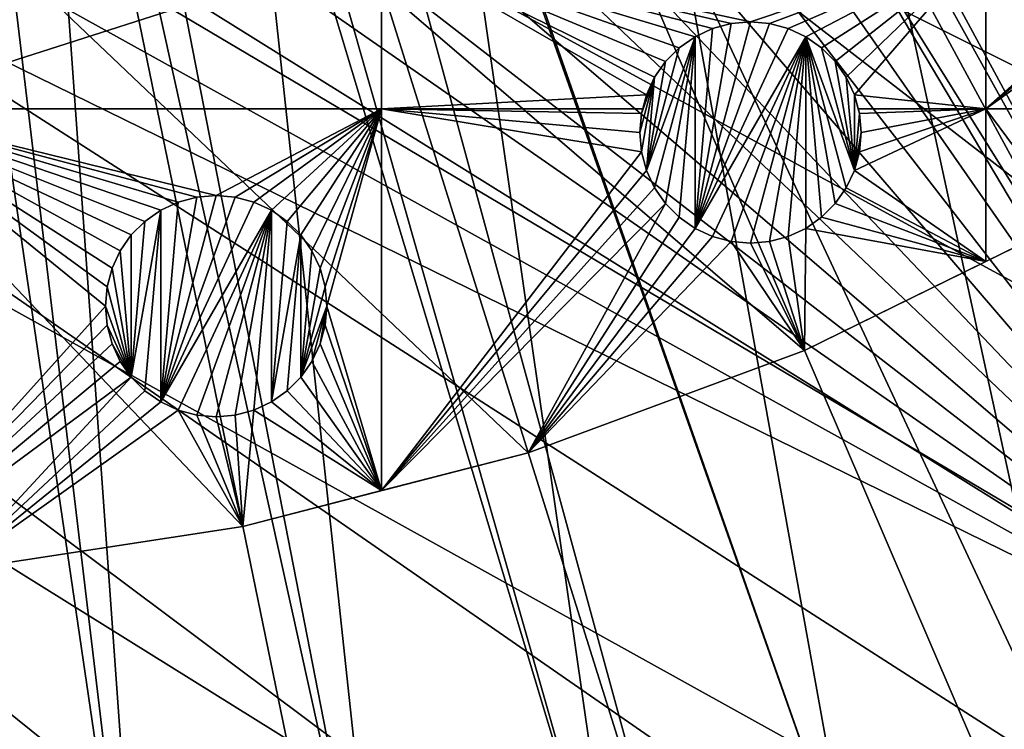
# Model space of a CAD drawing. Extents: x -110 to 110, y -110 to 110.
# Drawn here: x 11 to 43, y -97 to -74 of the extents above; entities that cross this region are included whole.
import ezdxf

# ---------------------------------------------------------------- set-up
doc = ezdxf.new("R2010")
doc.units = 0
for name, color, linetype in [('L1', 7, 'CONTINUOUS'), ('L2', 7, 'CONTINUOUS'), ('L5', 7, 'CONTINUOUS')]:
    doc.layers.add(name, color=color, linetype=linetype)

msp = doc.modelspace()

# ---------------------------------------------------------------- linework, layer by layer
at = {"layer": 'L1', "color": 250}
for points in [[(81.68592, -70.72929, -154.15), (76.43203, -76.37648, -154.15), (-108.0519, -0.039275, -154.15)], [(-108.0519, -0.039275, -154.15), (76.43203, -76.37648, -154.15), (70.78865, -81.63448, -154.15)], [(-108.0519, -0.039275, -154.15), (70.78865, -81.63448, -154.15), (64.78455, -86.47649, -154.15)], [(23.00647, -105.5743, -154.15), (15.41627, -106.9465, -154.15), (-108.0519, -0.039275, -154.15)], [(-108.0519, -0.039275, -154.15), (15.41627, -106.9465, -154.15), (7.747511, -107.7738, -154.15)], [(64.78455, -86.47649, -154.15), (58.45032, -90.87783, -154.15), (-108.0519, -0.039275, -154.15)], [(-108.0519, -0.039275, -154.15), (58.45032, -90.87783, -154.15), (51.81825, -94.81609, -154.15)], [(-108.0519, -0.039275, -154.15), (51.81825, -94.81609, -154.15), (44.92212, -98.27118, -154.15)], [(44.92212, -98.27118, -154.15), (37.79708, -101.2255, -154.15), (-108.0519, -0.039275, -154.15)], [(-108.0519, -0.039275, -154.15), (37.79708, -101.2255, -154.15), (30.47943, -103.664, -154.15)], [(-108.0519, -0.039275, -154.15), (30.47943, -103.664, -154.15), (23.00647, -105.5743, -154.15)], [(21.73019, -21.03895, -146.5654), (75.96061, -76.04378, -151.3865), (21.90913, -20.82755, -146.5654)], [(75.96061, -76.04378, -151.3865), (77.85685, -74.00931, -151.3865), (21.90913, -20.82755, -146.5654)], [(19.66283, -22.90671, -146.5654), (70.0025, -81.54243, -151.3865), (21.73019, -21.03895, -146.5654)], [(70.0025, -81.54243, -151.3865), (70.34218, -81.269, -151.3865), (21.73019, -21.03895, -146.5654)], [(21.73019, -21.03895, -146.5654), (70.34218, -81.269, -151.3865), (75.96061, -76.04378, -151.3865)], [(18.73209, -23.74758, -146.5654), (64.36529, -86.08009, -151.3865), (19.66283, -22.90671, -146.5654)], [(19.66283, -22.90671, -146.5654), (64.36529, -86.08009, -151.3865), (70.0025, -81.54243, -151.3865)], [(17.24098, -24.76997, -146.5654), (61.36289, -88.16227, -151.3865), (18.73209, -23.74758, -146.5654)], [(18.73209, -23.74758, -146.5654), (61.36289, -88.16227, -151.3865), (64.36529, -86.08009, -151.3865)], [(15.39971, -26.03244, -146.5654), (58.06041, -90.45254, -151.3865), (17.24098, -24.76997, -146.5654)], [(17.24098, -24.76997, -146.5654), (58.06041, -90.45254, -151.3865), (61.36289, -88.16227, -151.3865)], [(14.65872, -26.40637, -146.5654), (52.14882, -93.95567, -151.3865), (15.39971, -26.03244, -146.5654)], [(15.39971, -26.03244, -146.5654), (52.14882, -93.95567, -151.3865), (58.06041, -90.45254, -151.3865)], [(11.92354, -27.78663, -146.5654), (51.45967, -94.36405, -151.3865), (14.65872, -26.40637, -146.5654)], [(14.65872, -26.40637, -146.5654), (51.45967, -94.36405, -151.3865), (52.14882, -93.95567, -151.3865)], [(32.1597, -102.5034, -151.3865), (11.79252, -27.85274, -146.5654), (9.036857, -28.80792, -146.5654)], [(37.50648, -100.727, -151.3865), (11.92354, -27.78663, -146.5654), (11.79252, -27.85274, -146.5654)], [(37.50648, -100.727, -151.3865), (11.79252, -27.85274, -146.5654), (32.1597, -102.5034, -151.3865)], [(42.36411, -98.71805, -151.3865), (11.92354, -27.78663, -146.5654), (37.50648, -100.727, -151.3865)], [(42.36411, -98.71805, -151.3865), (44.5967, -97.79472, -151.3865), (11.92354, -27.78663, -146.5654)], [(11.92354, -27.78663, -146.5654), (44.5967, -97.79472, -151.3865), (51.45967, -94.36405, -151.3865)], [(30.22513, -103.1461, -151.3865), (9.036857, -28.80792, -146.5654), (7.974893, -29.17602, -146.5654)], [(32.1597, -102.5034, -151.3865), (9.036857, -28.80792, -146.5654), (30.22513, -103.1461, -151.3865)], [(22.78976, -105.0395, -151.3865), (7.974893, -29.17602, -146.5654), (6.075141, -29.56107, -146.5654)], [(30.22513, -103.1461, -151.3865), (7.974893, -29.17602, -146.5654), (22.78976, -105.0395, -151.3865)], [(4.014955, -29.97864, -146.5654), (15.23826, -106.3977, -151.3865), (6.075141, -29.56107, -146.5654)], [(22.78976, -105.0395, -151.3865), (6.075141, -29.56107, -146.5654), (21.62994, -105.2481, -151.3865)], [(21.62994, -105.2481, -151.3865), (6.075141, -29.56107, -146.5654), (15.23826, -106.3977, -151.3865)], [(4.014955, -29.97864, -146.5654), (10.86678, -106.8652, -151.3865), (15.23826, -106.3977, -151.3865)]]:
    msp.add_3dface(points, dxfattribs=at)
at = {"layer": 'L2', "color": 250}
for points in [[(36.28074, -84.54412, -161.5), (-89.06309, 23.06003, -161.5), (27.54141, -87.78081, -161.5)], [(27.54141, -87.78081, -161.5), (-89.06309, 23.06003, -161.5), (18.51946, -90.11675, -161.5)], [(-89.06309, 23.06003, -161.5), (9.307486, -91.52798, -161.5), (18.51946, -90.11675, -161.5)], [(36.28074, -84.54412, -161.5), (44.64778, -80.43989, -161.5), (-89.06309, 23.06003, -161.5)], [(-89.06309, 23.06003, -161.5), (44.64778, -80.43989, -161.5), (52.55667, -75.51023, -161.5)], [(-89.06309, 23.06003, -161.5), (52.55667, -75.51023, -161.5), (59.92627, -69.80575, -161.5)], [(22.90916, -71.63322, -164), (22.90916, -76.89696, -164), (6.49519, -76.89696, -164)], [(22.90916, -71.63322, -164), (6.49519, -76.89696, -164), (6.49519, -71.63322, -164)], [(34.57262, -74.15137, -164), (33.96485, -74.20453, -164), (22.90916, -71.63322, -164)], [(33.96485, -74.20453, -164), (33.37554, -74.36244, -164), (22.90916, -71.63322, -164)], [(22.90916, -71.63322, -164), (33.37554, -74.36244, -164), (32.82262, -74.62028, -164)], [(22.90916, -71.63322, -164), (32.82262, -74.62028, -164), (32.32286, -74.97021, -164)], [(32.32286, -74.97021, -164), (31.89146, -75.4016, -164), (22.90916, -71.63322, -164)], [(22.90916, -71.63322, -164), (31.89146, -75.4016, -164), (31.54153, -75.90137, -164)], [(22.90916, -71.63322, -164), (31.54153, -75.90137, -164), (31.28369, -76.4543, -164)], [(31.28369, -76.4543, -164), (22.90916, -76.89696, -164), (22.90916, -71.63322, -164)], [(22.90916, -71.63322, -164), (42.01549, -71.63322, -164), (34.57262, -74.15137, -164)], [(34.57262, -74.15137, -164), (42.01549, -71.63322, -164), (35.18038, -74.20453, -164)], [(42.01549, -71.63322, -164), (35.76969, -74.36244, -164), (35.18038, -74.20453, -164)], [(42.01549, -71.63322, -164), (36.32262, -74.62028, -164), (35.76969, -74.36244, -164)], [(36.82237, -74.97021, -164), (36.32262, -74.62028, -164), (42.01549, -71.63322, -164)], [(42.01549, -71.63322, -164), (37.25377, -75.4016, -164), (36.82237, -74.97021, -164)], [(42.01549, -71.63322, -164), (37.6037, -75.90137, -164), (37.25377, -75.4016, -164)], [(42.01549, -71.63322, -164), (37.86154, -76.4543, -164), (37.6037, -75.90137, -164)], [(42.01549, -76.89696, -164), (37.86154, -76.4543, -164), (42.01549, -71.63322, -164)], [(42.01549, -71.63322, -164), (47.97709, -71.63322, -164), (42.01549, -76.89696, -164)], [(42.01549, -76.89696, -164), (47.97709, -71.63322, -164), (48.21175, -71.79753, -164)], [(42.01549, -76.89696, -164), (48.21175, -71.79753, -164), (48.76468, -72.05537, -164)], [(42.01549, -76.89696, -164), (48.76468, -72.05537, -164), (50.33189, -76.89696, -164)], [(33.96485, -74.20453, -169.5), (34.57262, -74.15137, -169.5), (32.82262, -80.68246, -169.5)], [(32.82262, -80.68246, -169.5), (34.57262, -74.15137, -169.5), (35.18038, -74.20453, -169.5)], [(32.82262, -80.68246, -169.5), (33.37554, -74.36244, -169.5), (33.96485, -74.20453, -169.5)], [(32.82262, -80.68246, -169.5), (35.18038, -74.20453, -169.5), (35.76969, -74.36244, -169.5)], [(32.82262, -74.62028, -169.5), (32.82262, -74.62028, -164), (33.37554, -74.36244, -164)], [(32.82262, -74.62028, -169.5), (33.37554, -74.36244, -164), (33.37554, -74.36244, -169.5)], [(36.32262, -74.62028, -169.5), (32.82262, -80.68246, -169.5), (35.76969, -74.36244, -169.5)], [(32.82262, -80.68246, -169.5), (32.82262, -74.62028, -169.5), (33.37554, -74.36244, -169.5)], [(33.37554, -74.36244, -169.5), (33.37554, -74.36244, -164), (33.96485, -74.20453, -164)], [(33.37554, -74.36244, -169.5), (33.96485, -74.20453, -164), (33.96485, -74.20453, -169.5)], [(33.96485, -74.20453, -169.5), (33.96485, -74.20453, -164), (34.57262, -74.15137, -164)], [(33.96485, -74.20453, -169.5), (34.57262, -74.15137, -164), (34.57262, -74.15137, -169.5)], [(34.57262, -74.15137, -169.5), (34.57262, -74.15137, -164), (35.18038, -74.20453, -164)], [(34.57262, -74.15137, -169.5), (35.18038, -74.20453, -164), (35.18038, -74.20453, -169.5)], [(35.18038, -74.20453, -169.5), (35.18038, -74.20453, -164), (35.76969, -74.36244, -164)], [(35.18038, -74.20453, -169.5), (35.76969, -74.36244, -164), (35.76969, -74.36244, -169.5)], [(35.76969, -74.36244, -169.5), (35.76969, -74.36244, -164), (36.32262, -74.62028, -164)], [(35.76969, -74.36244, -169.5), (36.32262, -74.62028, -164), (36.32262, -74.62028, -169.5)], [(32.82262, -74.62028, -169.5), (31.54153, -79.40137, -169.5), (31.28369, -78.84844, -169.5)], [(32.82262, -74.62028, -169.5), (31.28369, -78.84844, -169.5), (32.32286, -74.97021, -169.5)], [(31.89146, -79.90112, -169.5), (31.54153, -79.40137, -169.5), (32.82262, -74.62028, -169.5)], [(32.32286, -80.33252, -169.5), (31.89146, -79.90112, -169.5), (32.82262, -74.62028, -169.5)], [(32.32286, -74.97021, -169.5), (32.32286, -74.97021, -164), (32.82262, -74.62028, -164)], [(32.32286, -74.97021, -169.5), (32.82262, -74.62028, -164), (32.82262, -74.62028, -169.5)], [(32.32286, -80.33252, -169.5), (32.82262, -74.62028, -169.5), (32.82262, -80.68246, -169.5)], [(36.32262, -74.62028, -169.5), (33.37554, -80.94029, -169.5), (32.82262, -80.68246, -169.5)], [(33.96485, -81.09819, -169.5), (33.37554, -80.94029, -169.5), (36.32262, -74.62028, -169.5)], [(36.32262, -74.62028, -169.5), (34.57262, -81.15137, -169.5), (33.96485, -81.09819, -169.5)], [(36.32262, -74.62028, -169.5), (35.18038, -81.09819, -169.5), (34.57262, -81.15137, -169.5)], [(35.76969, -80.94029, -169.5), (35.18038, -81.09819, -169.5), (36.32262, -74.62028, -169.5)], [(36.32262, -74.62028, -169.5), (36.32262, -80.68246, -169.5), (35.76969, -80.94029, -169.5)], [(36.32262, -74.62028, -169.5), (36.32262, -74.62028, -164), (36.82237, -74.97021, -164)], [(36.32262, -74.62028, -169.5), (36.82237, -74.97021, -164), (36.82237, -74.97021, -169.5)], [(36.82237, -74.97021, -169.5), (37.86154, -78.84844, -169.5), (36.32262, -74.62028, -169.5)], [(36.32262, -74.62028, -169.5), (37.86154, -78.84844, -169.5), (37.6037, -79.40137, -169.5)], [(36.32262, -74.62028, -169.5), (37.6037, -79.40137, -169.5), (37.25377, -79.90112, -169.5)], [(37.25377, -79.90112, -169.5), (36.82237, -80.33252, -169.5), (36.32262, -74.62028, -169.5)], [(36.32262, -74.62028, -169.5), (36.82237, -80.33252, -169.5), (36.32262, -80.68246, -169.5)], [(32.32286, -74.97021, -169.5), (31.28369, -78.84844, -169.5), (31.89146, -75.4016, -169.5)], [(31.89146, -75.4016, -169.5), (31.89146, -75.4016, -164), (32.32286, -74.97021, -164)], [(31.89146, -75.4016, -169.5), (32.32286, -74.97021, -164), (32.32286, -74.97021, -169.5)], [(36.82237, -74.97021, -169.5), (36.82237, -74.97021, -164), (37.25377, -75.4016, -164)], [(36.82237, -74.97021, -169.5), (37.25377, -75.4016, -164), (37.25377, -75.4016, -169.5)], [(36.82237, -74.97021, -169.5), (37.25377, -75.4016, -169.5), (37.86154, -78.84844, -169.5)], [(31.89146, -75.4016, -169.5), (31.28369, -78.84844, -169.5), (31.54153, -75.90137, -169.5)], [(31.54153, -75.90137, -169.5), (31.54153, -75.90137, -164), (31.89146, -75.4016, -164)], [(31.54153, -75.90137, -169.5), (31.89146, -75.4016, -164), (31.89146, -75.4016, -169.5)], [(37.25377, -75.4016, -169.5), (37.25377, -75.4016, -164), (37.6037, -75.90137, -164)], [(37.25377, -75.4016, -169.5), (37.6037, -75.90137, -164), (37.6037, -75.90137, -169.5)], [(37.86154, -78.84844, -169.5), (37.25377, -75.4016, -169.5), (37.6037, -75.90137, -169.5)], [(31.12579, -78.25913, -169.5), (31.07261, -77.65137, -169.5), (31.54153, -75.90137, -169.5)], [(31.54153, -75.90137, -169.5), (31.07261, -77.65137, -169.5), (31.12579, -77.04359, -169.5)], [(31.54153, -75.90137, -169.5), (31.28369, -78.84844, -169.5), (31.12579, -78.25913, -169.5)], [(31.54153, -75.90137, -169.5), (31.12579, -77.04359, -169.5), (31.28369, -76.4543, -169.5)], [(31.28369, -76.4543, -169.5), (31.28369, -76.4543, -164), (31.54153, -75.90137, -164)], [(31.28369, -76.4543, -169.5), (31.54153, -75.90137, -164), (31.54153, -75.90137, -169.5)], [(37.6037, -75.90137, -169.5), (37.6037, -75.90137, -164), (37.86154, -76.4543, -164)], [(37.6037, -75.90137, -169.5), (37.86154, -76.4543, -164), (37.86154, -76.4543, -169.5)], [(37.86154, -78.84844, -169.5), (37.6037, -75.90137, -169.5), (37.86154, -76.4543, -169.5)], [(31.28369, -76.4543, -164), (31.16508, -76.89696, -164), (22.90916, -76.89696, -164)], [(31.12579, -77.04359, -169.5), (31.16508, -76.89696, -164), (31.28369, -76.4543, -169.5)], [(31.16508, -76.89696, -164), (31.28369, -76.4543, -164), (31.28369, -76.4543, -169.5)], [(42.01549, -76.89696, -164), (37.98015, -76.89696, -164), (37.86154, -76.4543, -164)], [(37.86154, -76.4543, -169.5), (37.86154, -76.4543, -164), (37.98015, -76.89696, -164)], [(37.86154, -76.4543, -169.5), (37.98015, -76.89696, -164), (38.01944, -77.04359, -169.5)], [(37.86154, -76.4543, -169.5), (38.01944, -77.04359, -169.5), (37.86154, -78.84844, -169.5)], [(22.90916, -76.89696, -164), (17.67249, -79.64255, -164), (6.49519, -76.89696, -164)], [(6.49519, -76.89696, -164), (17.67249, -79.64255, -164), (17.06473, -79.69572, -164)], [(17.06473, -79.69572, -164), (16.47542, -79.85362, -164), (6.49519, -76.89696, -164)], [(6.49519, -76.89696, -164), (16.47542, -79.85362, -164), (15.92249, -80.11146, -164)], [(6.49519, -76.89696, -164), (15.92249, -80.11146, -164), (15.42274, -80.46139, -164)], [(15.42274, -80.46139, -164), (14.99134, -80.89279, -164), (6.49519, -76.89696, -164)], [(6.49519, -76.89696, -164), (14.99134, -80.89279, -164), (14.64141, -81.39255, -164)], [(6.49519, -76.89696, -164), (14.64141, -81.39255, -164), (14.38357, -81.94548, -164)], [(14.38357, -81.94548, -164), (14.22567, -82.53478, -164), (6.49519, -76.89696, -164)], [(6.49519, -76.89696, -164), (14.22567, -82.53478, -164), (14.17249, -83.14255, -164)], [(6.49519, -76.89696, -164), (14.17249, -83.14255, -164), (6.49519, -91.6706, -164)], [(22.90916, -76.89696, -164), (18.28026, -79.69572, -164), (17.67249, -79.64255, -164)], [(18.86956, -79.85362, -164), (18.28026, -79.69572, -164), (22.90916, -76.89696, -164)], [(19.42249, -80.11146, -164), (18.86956, -79.85362, -164), (22.90916, -76.89696, -164)], [(22.90916, -76.89696, -164), (19.92225, -80.46139, -164), (19.42249, -80.11146, -164)], [(22.90916, -76.89696, -164), (20.35365, -80.89279, -164), (19.92225, -80.46139, -164)], [(20.70358, -81.39255, -164), (20.35365, -80.89279, -164), (22.90916, -76.89696, -164)], [(22.90916, -76.89696, -164), (20.96142, -81.94548, -164), (20.70358, -81.39255, -164)], [(22.90916, -76.89696, -164), (21.11932, -82.53478, -164), (20.96142, -81.94548, -164)], [(22.90916, -76.89696, -164), (21.17249, -83.14255, -164), (21.11932, -82.53478, -164)], [(22.90916, -88.98018, -164), (21.17249, -83.14255, -164), (22.90916, -76.89696, -164)], [(22.90916, -76.89696, -164), (31.16508, -76.89696, -164), (31.12579, -77.04359, -164)], [(31.12579, -77.04359, -164), (31.07261, -77.65137, -164), (22.90916, -76.89696, -164)], [(22.90916, -76.89696, -164), (31.07261, -77.65137, -164), (31.12579, -78.25913, -164)], [(22.90916, -76.89696, -164), (31.12579, -78.25913, -164), (22.90916, -88.98018, -164)], [(31.12579, -77.04359, -169.5), (31.12579, -77.04359, -164), (31.16508, -76.89696, -164)], [(37.86154, -78.84844, -164), (38.01944, -78.25913, -164), (42.01549, -76.89696, -164)], [(42.01549, -81.73109, -164), (37.86154, -78.84844, -164), (42.01549, -76.89696, -164)], [(38.01944, -77.04359, -164), (37.98015, -76.89696, -164), (42.01549, -76.89696, -164)], [(38.01944, -77.04359, -169.5), (37.98015, -76.89696, -164), (38.01944, -77.04359, -164)], [(42.01549, -76.89696, -164), (38.01944, -78.25913, -164), (38.07262, -77.65137, -164)], [(42.01549, -76.89696, -164), (38.07262, -77.65137, -164), (38.01944, -77.04359, -164)], [(42.01549, -81.73109, -164), (42.01549, -76.89696, -164), (44.64778, -80.43989, -164)], [(44.64778, -80.43989, -164), (42.01549, -76.89696, -164), (50.33189, -76.89696, -164)], [(31.07261, -77.65137, -169.5), (31.07261, -77.65137, -164), (31.12579, -77.04359, -164)], [(31.07261, -77.65137, -169.5), (31.12579, -77.04359, -164), (31.12579, -77.04359, -169.5)], [(37.86154, -78.84844, -169.5), (38.01944, -77.04359, -169.5), (38.07262, -77.65137, -169.5)], [(38.01944, -77.04359, -169.5), (38.07262, -77.65137, -164), (38.07262, -77.65137, -169.5)], [(38.01944, -77.04359, -169.5), (38.01944, -77.04359, -164), (38.07262, -77.65137, -164)], [(31.12579, -78.25913, -169.5), (31.12579, -78.25913, -164), (31.07261, -77.65137, -164)], [(31.12579, -78.25913, -169.5), (31.07261, -77.65137, -164), (31.07261, -77.65137, -169.5)], [(37.86154, -78.84844, -169.5), (38.07262, -77.65137, -169.5), (38.01944, -78.25913, -169.5)], [(38.07262, -77.65137, -169.5), (38.07262, -77.65137, -164), (38.01944, -78.25913, -164)], [(38.07262, -77.65137, -169.5), (38.01944, -78.25913, -164), (38.01944, -78.25913, -169.5)], [(22.90916, -88.98018, -164), (31.12579, -78.25913, -164), (31.28369, -78.84844, -164)], [(31.28369, -78.84844, -169.5), (31.28369, -78.84844, -164), (31.12579, -78.25913, -164)], [(31.28369, -78.84844, -169.5), (31.12579, -78.25913, -164), (31.12579, -78.25913, -169.5)], [(38.01944, -78.25913, -169.5), (38.01944, -78.25913, -164), (37.86154, -78.84844, -164)], [(38.01944, -78.25913, -169.5), (37.86154, -78.84844, -164), (37.86154, -78.84844, -169.5)], [(31.28369, -78.84844, -164), (31.54153, -79.40137, -164), (22.90916, -88.98018, -164)], [(31.54153, -79.40137, -169.5), (31.54153, -79.40137, -164), (31.28369, -78.84844, -164)], [(31.54153, -79.40137, -169.5), (31.28369, -78.84844, -164), (31.28369, -78.84844, -169.5)], [(37.6037, -79.40137, -164), (37.86154, -78.84844, -164), (42.01549, -81.73109, -164)], [(37.86154, -78.84844, -169.5), (37.86154, -78.84844, -164), (37.6037, -79.40137, -164)], [(37.86154, -78.84844, -169.5), (37.6037, -79.40137, -164), (37.6037, -79.40137, -169.5)], [(22.90916, -88.98018, -164), (31.54153, -79.40137, -164), (31.89146, -79.90112, -164)], [(31.89146, -79.90112, -169.5), (31.89146, -79.90112, -164), (31.54153, -79.40137, -164)], [(31.89146, -79.90112, -169.5), (31.54153, -79.40137, -164), (31.54153, -79.40137, -169.5)], [(37.25377, -79.90112, -164), (37.6037, -79.40137, -164), (42.01549, -81.73109, -164)], [(37.6037, -79.40137, -169.5), (37.6037, -79.40137, -164), (37.25377, -79.90112, -164)], [(37.6037, -79.40137, -169.5), (37.25377, -79.90112, -164), (37.25377, -79.90112, -169.5)], [(15.92249, -86.17363, -169.5), (17.06473, -79.69572, -169.5), (17.67249, -79.64255, -169.5)], [(15.92249, -86.17363, -169.5), (17.67249, -79.64255, -169.5), (18.28026, -79.69572, -169.5)], [(16.47542, -79.85362, -169.5), (17.06473, -79.69572, -169.5), (15.92249, -86.17363, -169.5)], [(18.28026, -79.69572, -169.5), (18.86956, -79.85362, -169.5), (15.92249, -86.17363, -169.5)], [(16.47542, -79.85362, -169.5), (16.47542, -79.85362, -164), (17.06473, -79.69572, -164)], [(16.47542, -79.85362, -169.5), (17.06473, -79.69572, -164), (17.06473, -79.69572, -169.5)], [(17.06473, -79.69572, -169.5), (17.67249, -79.64255, -164), (17.67249, -79.64255, -169.5)], [(17.06473, -79.69572, -169.5), (17.06473, -79.69572, -164), (17.67249, -79.64255, -164)], [(17.67249, -79.64255, -169.5), (17.67249, -79.64255, -164), (18.28026, -79.69572, -164)], [(17.67249, -79.64255, -169.5), (18.28026, -79.69572, -164), (18.28026, -79.69572, -169.5)], [(18.28026, -79.69572, -169.5), (18.28026, -79.69572, -164), (18.86956, -79.85362, -164)], [(18.28026, -79.69572, -169.5), (18.86956, -79.85362, -164), (18.86956, -79.85362, -169.5)], [(15.92249, -80.11146, -169.5), (15.92249, -80.11146, -164), (16.47542, -79.85362, -164)], [(15.92249, -80.11146, -169.5), (16.47542, -79.85362, -164), (16.47542, -79.85362, -169.5)], [(15.92249, -86.17363, -169.5), (15.92249, -80.11146, -169.5), (16.47542, -79.85362, -169.5)], [(15.92249, -86.17363, -169.5), (18.86956, -79.85362, -169.5), (19.42249, -80.11146, -169.5)], [(18.86956, -79.85362, -169.5), (18.86956, -79.85362, -164), (19.42249, -80.11146, -164)], [(18.86956, -79.85362, -169.5), (19.42249, -80.11146, -164), (19.42249, -80.11146, -169.5)], [(22.90916, -88.98018, -164), (31.89146, -79.90112, -164), (27.54141, -87.78081, -164)], [(27.54141, -87.78081, -164), (31.89146, -79.90112, -164), (32.32286, -80.33252, -164)], [(32.32286, -80.33252, -169.5), (32.32286, -80.33252, -164), (31.89146, -79.90112, -164)], [(32.32286, -80.33252, -169.5), (31.89146, -79.90112, -164), (31.89146, -79.90112, -169.5)], [(42.01549, -81.73109, -164), (36.82237, -80.33252, -164), (37.25377, -79.90112, -164)], [(37.25377, -79.90112, -169.5), (37.25377, -79.90112, -164), (36.82237, -80.33252, -164)], [(37.25377, -79.90112, -169.5), (36.82237, -80.33252, -164), (36.82237, -80.33252, -169.5)], [(15.92249, -80.11146, -169.5), (15.42274, -85.8237, -169.5), (14.99134, -85.3923, -169.5)], [(15.92249, -80.11146, -169.5), (14.99134, -85.3923, -169.5), (15.42274, -80.46139, -169.5)], [(15.42274, -80.46139, -169.5), (15.42274, -80.46139, -164), (15.92249, -80.11146, -164)], [(15.42274, -80.46139, -169.5), (15.92249, -80.11146, -164), (15.92249, -80.11146, -169.5)], [(15.92249, -86.17363, -169.5), (15.42274, -85.8237, -169.5), (15.92249, -80.11146, -169.5)], [(15.92249, -86.17363, -169.5), (19.42249, -80.11146, -169.5), (16.47542, -86.43147, -169.5)], [(19.42249, -80.11146, -169.5), (17.06473, -86.58937, -169.5), (16.47542, -86.43147, -169.5)], [(19.42249, -80.11146, -169.5), (17.67249, -86.64255, -169.5), (17.06473, -86.58937, -169.5)], [(18.28026, -86.58937, -169.5), (17.67249, -86.64255, -169.5), (19.42249, -80.11146, -169.5)], [(19.42249, -80.11146, -169.5), (18.86956, -86.43147, -169.5), (18.28026, -86.58937, -169.5)], [(19.42249, -80.11146, -169.5), (19.42249, -86.17363, -169.5), (18.86956, -86.43147, -169.5)], [(19.42249, -80.11146, -169.5), (19.42249, -80.11146, -164), (19.92225, -80.46139, -164)], [(19.42249, -80.11146, -169.5), (19.92225, -80.46139, -164), (19.92225, -80.46139, -169.5)], [(19.92225, -80.46139, -169.5), (19.42249, -86.17363, -169.5), (19.42249, -80.11146, -169.5)], [(27.54141, -87.78081, -164), (32.32286, -80.33252, -164), (32.82262, -80.68246, -164)], [(32.82262, -80.68246, -169.5), (32.82262, -80.68246, -164), (32.32286, -80.33252, -164)], [(32.82262, -80.68246, -169.5), (32.32286, -80.33252, -164), (32.32286, -80.33252, -169.5)], [(42.01549, -81.73109, -164), (36.32262, -80.68246, -164), (36.82237, -80.33252, -164)], [(36.82237, -80.33252, -169.5), (36.82237, -80.33252, -164), (36.32262, -80.68246, -164)], [(36.82237, -80.33252, -169.5), (36.32262, -80.68246, -164), (36.32262, -80.68246, -169.5)], [(14.99134, -80.89279, -169.5), (14.99134, -80.89279, -164), (15.42274, -80.46139, -164)], [(14.99134, -80.89279, -169.5), (15.42274, -80.46139, -164), (15.42274, -80.46139, -169.5)], [(15.42274, -80.46139, -169.5), (14.99134, -85.3923, -169.5), (14.99134, -80.89279, -169.5)], [(20.35365, -80.89279, -169.5), (19.42249, -86.17363, -169.5), (19.92225, -80.46139, -169.5)], [(19.92225, -80.46139, -169.5), (19.92225, -80.46139, -164), (20.35365, -80.89279, -164)], [(19.92225, -80.46139, -169.5), (20.35365, -80.89279, -164), (20.35365, -80.89279, -169.5)], [(36.28074, -84.54412, -161.5), (36.28074, -84.54412, -164), (44.64778, -80.43989, -161.5)], [(36.28074, -84.54412, -164), (42.01549, -81.73109, -164), (44.64778, -80.43989, -161.5)], [(44.64778, -80.43989, -161.5), (42.01549, -81.73109, -164), (44.64778, -80.43989, -164)], [(14.64141, -81.39255, -169.5), (14.64141, -81.39255, -164), (14.99134, -80.89279, -164)], [(14.64141, -81.39255, -169.5), (14.99134, -80.89279, -164), (14.99134, -80.89279, -169.5)], [(14.99134, -85.3923, -169.5), (14.64141, -81.39255, -169.5), (14.99134, -80.89279, -169.5)], [(19.92225, -85.8237, -169.5), (19.42249, -86.17363, -169.5), (20.35365, -80.89279, -169.5)], [(19.92225, -85.8237, -169.5), (20.35365, -80.89279, -169.5), (20.35365, -85.3923, -169.5)], [(20.35365, -80.89279, -169.5), (20.35365, -80.89279, -164), (20.70358, -81.39255, -164)], [(20.35365, -80.89279, -169.5), (20.70358, -81.39255, -164), (20.70358, -81.39255, -169.5)], [(20.35365, -85.3923, -169.5), (20.35365, -80.89279, -169.5), (20.70358, -81.39255, -169.5)], [(32.82262, -80.68246, -164), (33.37554, -80.94029, -164), (27.54141, -87.78081, -164)], [(27.54141, -87.78081, -164), (33.37554, -80.94029, -164), (33.96485, -81.09819, -164)], [(33.37554, -80.94029, -169.5), (33.37554, -80.94029, -164), (32.82262, -80.68246, -164)], [(33.37554, -80.94029, -169.5), (32.82262, -80.68246, -164), (32.82262, -80.68246, -169.5)], [(33.96485, -81.09819, -169.5), (33.96485, -81.09819, -164), (33.37554, -80.94029, -164)], [(33.96485, -81.09819, -169.5), (33.37554, -80.94029, -164), (33.37554, -80.94029, -169.5)], [(35.18038, -81.09819, -164), (35.76969, -80.94029, -164), (36.28074, -84.54412, -164)], [(35.76969, -80.94029, -169.5), (35.76969, -80.94029, -164), (35.18038, -81.09819, -164)], [(35.76969, -80.94029, -169.5), (35.18038, -81.09819, -164), (35.18038, -81.09819, -169.5)], [(36.28074, -84.54412, -164), (35.76969, -80.94029, -164), (36.32262, -80.68246, -164)], [(36.32262, -80.68246, -169.5), (36.32262, -80.68246, -164), (35.76969, -80.94029, -164)], [(36.32262, -80.68246, -169.5), (35.76969, -80.94029, -164), (35.76969, -80.94029, -169.5)], [(36.28074, -84.54412, -164), (36.32262, -80.68246, -164), (42.01549, -81.73109, -164)], [(27.54141, -87.78081, -164), (33.96485, -81.09819, -164), (36.28074, -84.54412, -164)], [(36.28074, -84.54412, -164), (33.96485, -81.09819, -164), (34.57262, -81.15137, -164)], [(34.57262, -81.15137, -169.5), (34.57262, -81.15137, -164), (33.96485, -81.09819, -164)], [(34.57262, -81.15137, -169.5), (33.96485, -81.09819, -164), (33.96485, -81.09819, -169.5)], [(36.28074, -84.54412, -164), (34.57262, -81.15137, -164), (35.18038, -81.09819, -164)], [(35.18038, -81.09819, -169.5), (35.18038, -81.09819, -164), (34.57262, -81.15137, -164)], [(35.18038, -81.09819, -169.5), (34.57262, -81.15137, -164), (34.57262, -81.15137, -169.5)], [(14.38357, -81.94548, -169.5), (14.38357, -81.94548, -164), (14.64141, -81.39255, -164)], [(14.38357, -81.94548, -169.5), (14.64141, -81.39255, -164), (14.64141, -81.39255, -169.5)], [(14.99134, -85.3923, -169.5), (14.38357, -81.94548, -169.5), (14.64141, -81.39255, -169.5)], [(20.35365, -85.3923, -169.5), (20.70358, -81.39255, -169.5), (20.96142, -81.94548, -169.5)], [(20.70358, -81.39255, -169.5), (20.70358, -81.39255, -164), (20.96142, -81.94548, -164)], [(20.70358, -81.39255, -169.5), (20.96142, -81.94548, -164), (20.96142, -81.94548, -169.5)], [(14.22567, -82.53478, -169.5), (14.22567, -82.53478, -164), (14.38357, -81.94548, -164)], [(14.22567, -82.53478, -169.5), (14.38357, -81.94548, -164), (14.38357, -81.94548, -169.5)], [(14.22567, -82.53478, -169.5), (14.38357, -81.94548, -169.5), (14.99134, -85.3923, -169.5)], [(20.96142, -81.94548, -169.5), (21.11932, -82.53478, -169.5), (20.35365, -85.3923, -169.5)], [(20.96142, -81.94548, -169.5), (20.96142, -81.94548, -164), (21.11932, -82.53478, -164)], [(20.96142, -81.94548, -169.5), (21.11932, -82.53478, -164), (21.11932, -82.53478, -169.5)], [(14.17249, -83.14255, -169.5), (14.17249, -83.14255, -164), (14.22567, -82.53478, -164)], [(14.17249, -83.14255, -169.5), (14.22567, -82.53478, -164), (14.22567, -82.53478, -169.5)], [(14.99134, -85.3923, -169.5), (14.17249, -83.14255, -169.5), (14.22567, -82.53478, -169.5)], [(20.35365, -85.3923, -169.5), (21.11932, -82.53478, -169.5), (21.17249, -83.14255, -169.5)], [(21.11932, -82.53478, -169.5), (21.11932, -82.53478, -164), (21.17249, -83.14255, -164)], [(21.11932, -82.53478, -169.5), (21.17249, -83.14255, -164), (21.17249, -83.14255, -169.5)], [(6.49519, -91.6706, -164), (14.17249, -83.14255, -164), (14.22567, -83.75032, -164)], [(14.22567, -83.75032, -169.5), (14.22567, -83.75032, -164), (14.17249, -83.14255, -164)], [(14.22567, -83.75032, -169.5), (14.17249, -83.14255, -164), (14.17249, -83.14255, -169.5)], [(14.99134, -85.3923, -169.5), (14.22567, -83.75032, -169.5), (14.17249, -83.14255, -169.5)], [(20.35365, -85.3923, -169.5), (21.17249, -83.14255, -169.5), (20.70358, -84.89255, -169.5)], [(20.70358, -84.89255, -169.5), (21.17249, -83.14255, -169.5), (20.96142, -84.33962, -169.5)], [(21.17249, -83.14255, -169.5), (21.11932, -83.75032, -169.5), (20.96142, -84.33962, -169.5)], [(22.90916, -88.98018, -164), (21.11932, -83.75032, -164), (21.17249, -83.14255, -164)], [(21.17249, -83.14255, -169.5), (21.17249, -83.14255, -164), (21.11932, -83.75032, -164)], [(21.17249, -83.14255, -169.5), (21.11932, -83.75032, -164), (21.11932, -83.75032, -169.5)], [(6.49519, -91.6706, -164), (14.22567, -83.75032, -164), (14.38357, -84.33962, -164)], [(14.38357, -84.33962, -169.5), (14.38357, -84.33962, -164), (14.22567, -83.75032, -164)], [(14.38357, -84.33962, -169.5), (14.22567, -83.75032, -164), (14.22567, -83.75032, -169.5)], [(14.38357, -84.33962, -169.5), (14.22567, -83.75032, -169.5), (14.99134, -85.3923, -169.5)], [(20.96142, -84.33962, -164), (21.11932, -83.75032, -164), (22.90916, -88.98018, -164)], [(21.11932, -83.75032, -169.5), (21.11932, -83.75032, -164), (20.96142, -84.33962, -164)], [(21.11932, -83.75032, -169.5), (20.96142, -84.33962, -164), (20.96142, -84.33962, -169.5)], [(14.38357, -84.33962, -164), (14.64141, -84.89255, -164), (6.49519, -91.6706, -164)], [(14.64141, -84.89255, -169.5), (14.64141, -84.89255, -164), (14.38357, -84.33962, -164)], [(14.64141, -84.89255, -169.5), (14.38357, -84.33962, -164), (14.38357, -84.33962, -169.5)], [(14.99134, -85.3923, -169.5), (14.64141, -84.89255, -169.5), (14.38357, -84.33962, -169.5)], [(22.90916, -88.98018, -164), (20.70358, -84.89255, -164), (20.96142, -84.33962, -164)], [(20.96142, -84.33962, -169.5), (20.96142, -84.33962, -164), (20.70358, -84.89255, -164)], [(20.96142, -84.33962, -169.5), (20.70358, -84.89255, -164), (20.70358, -84.89255, -169.5)], [(27.54141, -87.78081, -161.5), (27.54141, -87.78081, -164), (36.28074, -84.54412, -164)], [(27.54141, -87.78081, -161.5), (36.28074, -84.54412, -164), (36.28074, -84.54412, -161.5)], [(6.49519, -91.6706, -164), (14.64141, -84.89255, -164), (14.99134, -85.3923, -164)], [(14.99134, -85.3923, -169.5), (14.99134, -85.3923, -164), (14.64141, -84.89255, -164)], [(14.99134, -85.3923, -169.5), (14.64141, -84.89255, -164), (14.64141, -84.89255, -169.5)], [(22.90916, -88.98018, -164), (20.35365, -85.3923, -164), (20.70358, -84.89255, -164)], [(20.70358, -84.89255, -169.5), (20.70358, -84.89255, -164), (20.35365, -85.3923, -164)], [(20.70358, -84.89255, -169.5), (20.35365, -85.3923, -164), (20.35365, -85.3923, -169.5)], [(6.49519, -91.6706, -164), (14.99134, -85.3923, -164), (9.307486, -91.52798, -164)], [(9.307486, -91.52798, -164), (14.99134, -85.3923, -164), (15.42274, -85.8237, -164)], [(15.42274, -85.8237, -169.5), (15.42274, -85.8237, -164), (14.99134, -85.3923, -164)], [(15.42274, -85.8237, -169.5), (14.99134, -85.3923, -164), (14.99134, -85.3923, -169.5)], [(19.92225, -85.8237, -164), (20.35365, -85.3923, -164), (22.90916, -88.98018, -164)], [(20.35365, -85.3923, -169.5), (20.35365, -85.3923, -164), (19.92225, -85.8237, -164)], [(20.35365, -85.3923, -169.5), (19.92225, -85.8237, -164), (19.92225, -85.8237, -169.5)], [(9.307486, -91.52798, -164), (15.42274, -85.8237, -164), (15.92249, -86.17363, -164)], [(15.92249, -86.17363, -169.5), (15.92249, -86.17363, -164), (15.42274, -85.8237, -164)], [(15.92249, -86.17363, -169.5), (15.42274, -85.8237, -164), (15.42274, -85.8237, -169.5)], [(22.90916, -88.98018, -164), (19.42249, -86.17363, -164), (19.92225, -85.8237, -164)], [(19.92225, -85.8237, -169.5), (19.92225, -85.8237, -164), (19.42249, -86.17363, -164)], [(19.92225, -85.8237, -169.5), (19.42249, -86.17363, -164), (19.42249, -86.17363, -169.5)], [(15.92249, -86.17363, -164), (16.47542, -86.43147, -164), (9.307486, -91.52798, -164)], [(16.47542, -86.43147, -169.5), (16.47542, -86.43147, -164), (15.92249, -86.17363, -164)], [(16.47542, -86.43147, -169.5), (15.92249, -86.17363, -164), (15.92249, -86.17363, -169.5)], [(22.90916, -88.98018, -164), (18.86956, -86.43147, -164), (19.42249, -86.17363, -164)], [(19.42249, -86.17363, -169.5), (19.42249, -86.17363, -164), (18.86956, -86.43147, -164)], [(19.42249, -86.17363, -169.5), (18.86956, -86.43147, -164), (18.86956, -86.43147, -169.5)], [(9.307486, -91.52798, -164), (16.47542, -86.43147, -164), (18.51946, -90.11675, -164)], [(18.51946, -90.11675, -164), (16.47542, -86.43147, -164), (17.06473, -86.58937, -164)], [(17.06473, -86.58937, -169.5), (17.06473, -86.58937, -164), (16.47542, -86.43147, -164)], [(17.06473, -86.58937, -169.5), (16.47542, -86.43147, -164), (16.47542, -86.43147, -169.5)], [(18.51946, -90.11675, -164), (18.28026, -86.58937, -164), (18.86956, -86.43147, -164)], [(18.86956, -86.43147, -169.5), (18.86956, -86.43147, -164), (18.28026, -86.58937, -164)], [(18.86956, -86.43147, -169.5), (18.28026, -86.58937, -164), (18.28026, -86.58937, -169.5)], [(18.51946, -90.11675, -164), (18.86956, -86.43147, -164), (22.90916, -88.98018, -164)], [(18.51946, -90.11675, -164), (17.06473, -86.58937, -164), (17.67249, -86.64255, -164)], [(17.67249, -86.64255, -169.5), (17.67249, -86.64255, -164), (17.06473, -86.58937, -164)], [(17.67249, -86.64255, -169.5), (17.06473, -86.58937, -164), (17.06473, -86.58937, -169.5)], [(17.67249, -86.64255, -164), (18.28026, -86.58937, -164), (18.51946, -90.11675, -164)], [(18.28026, -86.58937, -169.5), (18.28026, -86.58937, -164), (17.67249, -86.64255, -164)], [(18.28026, -86.58937, -169.5), (17.67249, -86.64255, -164), (17.67249, -86.64255, -169.5)], [(18.51946, -90.11675, -161.5), (22.90916, -88.98018, -164), (27.54141, -87.78081, -161.5)], [(22.90916, -88.98018, -164), (27.54141, -87.78081, -164), (27.54141, -87.78081, -161.5)], [(18.51946, -90.11675, -161.5), (18.51946, -90.11675, -164), (22.90916, -88.98018, -164)], [(9.307486, -91.52798, -161.5), (9.307486, -91.52798, -164), (18.51946, -90.11675, -164)], [(9.307486, -91.52798, -161.5), (18.51946, -90.11675, -164), (18.51946, -90.11675, -161.5)]]:
    msp.add_3dface(points, dxfattribs=at)
at = {"layer": 'L5', "color": 7}
for points in [[(0, 108, -167.5), (7.704632, 107.7248, -167.5), (64.72199, -86.45845, -167.5)], [(64.72199, -86.45845, -167.5), (58.38921, -90.85538, -167.5), (0, 108, -167.5)], [(0, 108, -167.5), (58.38921, -90.85538, -167.5), (51.75889, -94.78933, -167.5)], [(0, 108, -167.5), (51.75889, -94.78933, -167.5), (44.86482, -98.24026, -167.5)], [(44.86482, -98.24026, -167.5), (37.74213, -101.1906, -167.5), (0, 108, -167.5)], [(0, 108, -167.5), (37.74213, -101.1906, -167.5), (30.42712, -103.6252, -167.5)], [(0, 108, -167.5), (30.42712, -103.6252, -167.5), (22.95705, -105.5319, -167.5)], [(22.95705, -105.5319, -167.5), (15.37, -106.9007, -167.5), (0, 108, -167.5)], [(0, 108, -167.5), (15.37, -106.9007, -167.5), (7.704632, -107.7248, -167.5)], [(64.72199, -86.45845, -167.5), (7.704632, 107.7248, -167.5), (15.37, 106.9007, -167.5)], [(64.72199, -86.45845, -167.5), (15.37, 106.9007, -167.5), (22.95705, 105.5319, -167.5)], [(81.62095, -70.72496, -167.5), (76.36753, -76.36753, -167.5), (22.95705, 105.5319, -167.5)], [(22.95705, 105.5319, -167.5), (76.36753, -76.36753, -167.5), (70.72496, -81.62095, -167.5)], [(22.95705, 105.5319, -167.5), (70.72496, -81.62095, -167.5), (64.72199, -86.45845, -167.5)], [(-62.8395, 90.28398, -152), (53.38322, -96.17813, -152), (-53.38322, 96.17813, -152)], [(53.38322, -96.17813, -152), (62.8395, -90.28398, -152), (-53.38322, 96.17813, -152)], [(-53.38322, 96.17813, -152), (62.8395, -90.28398, -152), (71.65097, -83.46339, -152)], [(-53.38322, 96.17813, -152), (71.65097, -83.46339, -152), (79.72721, -75.78636, -152)], [(79.72721, -75.78636, -152), (86.98533, -67.33166, -152), (-53.38322, 96.17813, -152)], [(-71.65097, 83.46339, -152), (53.38322, -96.17813, -152), (-62.8395, 90.28398, -152)], [(-71.65097, 83.46339, -152), (-79.72721, 75.78636, -152), (53.38322, -96.17813, -152)], [(53.38322, -96.17813, -152), (-79.72721, 75.78636, -152), (-86.98533, 67.33166, -152)], [(53.38322, -96.17813, -152), (-86.98533, 67.33166, -152), (-93.35086, 58.18604, -152)], [(-98.7585, 48.44336, -152), (53.38322, -96.17813, -152), (-93.35086, 58.18604, -152)], [(-103.1527, 38.20358, -152), (53.38322, -96.17813, -152), (-98.7585, 48.44336, -152)], [(-103.1527, 38.20358, -152), (-106.4885, 27.57178, -152), (53.38322, -96.17813, -152)], [(53.38322, -96.17813, -152), (-106.4885, 27.57178, -152), (-108.7315, 16.65706, -152)], [(53.38322, -96.17813, -152), (-108.7315, 16.65706, -152), (-109.8588, 5.571409, -152)], [(-109.8588, 5.571409, -152), (-109.8588, -5.571409, -152), (53.38322, -96.17813, -152)], [(53.38322, -96.17813, -152), (-109.8588, -5.571409, -152), (-108.7315, -16.65706, -152)], [(53.38322, -96.17813, -152), (-108.7315, -16.65706, -152), (43.37914, -101.0854, -152)], [(43.37914, -101.0854, -152), (-108.7315, -16.65706, -152), (32.92994, -104.9553, -152)], [(-108.7315, -16.65706, -152), (11.12852, -109.4356, -152), (22.14284, -107.7483, -152)], [(-108.7315, -16.65706, -152), (22.14284, -107.7483, -152), (32.92994, -104.9553, -152)]]:
    msp.add_3dface(points, dxfattribs=at)

doc.saveas('drawing.dxf')
